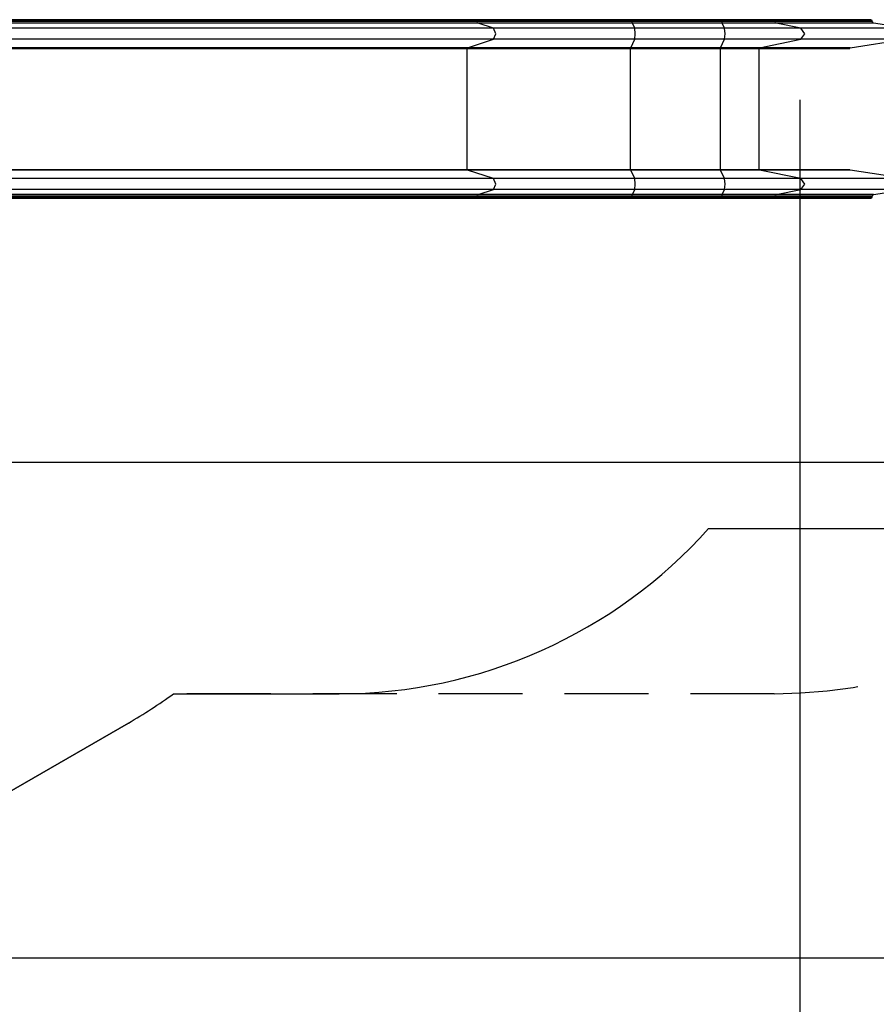
# Model space of a CAD drawing. Units: inches. Extents: x 91 to 209, y 27 to 182.
# Drawn here: x 143 to 169, y 55 to 85 of the extents above; entities that cross this region are included whole.
import ezdxf

# ---------------------------------------------------------------- set-up
doc = ezdxf.new("R2010")
doc.units = ezdxf.units.IN
doc.header["$MEASUREMENT"] = 0
doc.linetypes.add('AI-Linetype-4', pattern=[3.81, 2.54, -1.27])
doc.linetypes.add('AI-Linetype-7', pattern=[3.81, 2.54, -1.27])
doc.layers.add('Ebene 1', color=7, linetype='Continuous')

# ---------------------------------------------------------------- blocks, each defined once
blk = doc.blocks.new('block 2')
at = {"layer": 'Ebene 1', "color": 179, "lineweight": 25, "true_color": 0x1a171b}
for points in [[(156.874, 85.043), (140.659, 85.043)], [(156.889, 85.016), (140.674, 85.016)], [(156.889, 84.985), (140.674, 84.985)], [(156.912, 84.936), (140.697, 84.936)], [(161.578, 85.043), (159.929, 85.043), (158.347, 85.043), (156.874, 85.043)], [(156.889, 85.016), (156.885, 85.035), (156.874, 85.043)], [(161.58, 85.016), (159.935, 85.016), (158.358, 85.016), (156.889, 85.016)], [(156.889, 84.985), (156.889, 85.016)], [(161.58, 84.985), (159.935, 84.985), (158.358, 84.985), (156.889, 84.985)], [(156.912, 84.936), (156.895, 84.953), (156.889, 84.985)], [(161.584, 84.936), (159.945, 84.936), (158.374, 84.936), (156.912, 84.936)], [(157.377, 84.785), (156.912, 84.936)], [(161.58, 85.016), (161.579, 85.035), (161.578, 85.043)], [(164.296, 85.043), (161.578, 85.043)], [(164.298, 85.016), (161.58, 85.016)], [(161.58, 84.985), (161.58, 85.016)], [(161.584, 84.936), (161.581, 84.953), (161.58, 84.985)], [(164.298, 84.985), (161.58, 84.985)], [(164.302, 84.936), (161.584, 84.936)], [(161.658, 84.785), (161.584, 84.936)], [(165.881, 85.043), (165.471, 85.043), (164.925, 85.043), (164.296, 85.043)], [(164.298, 85.016), (164.297, 85.035), (164.296, 85.043)], [(165.905, 85.016), (165.489, 85.016), (164.936, 85.016), (164.298, 85.016)], [(164.298, 84.985), (164.298, 85.016)], [(165.905, 84.985), (165.489, 84.985), (164.936, 84.985), (164.298, 84.985)], [(164.302, 84.936), (164.299, 84.953), (164.298, 84.985)], [(165.94, 84.936), (165.517, 84.936), (164.952, 84.936), (164.302, 84.936)], [(164.376, 84.785), (164.302, 84.936)], [(165.905, 85.016), (165.898, 85.035), (165.881, 85.043)], [(168.806, 85.043), (165.881, 85.043)], [(168.838, 85.016), (165.905, 85.016)], [(165.905, 84.985), (165.905, 85.016)], [(165.94, 84.936), (165.914, 84.953), (165.905, 84.985)], [(168.838, 84.985), (165.905, 84.985)], [(168.886, 84.936), (165.94, 84.936)], [(166.681, 84.785), (165.94, 84.936)], [(168.838, 85.016), (168.806, 85.043)], [(168.838, 84.985), (168.838, 85.016)], [(168.886, 84.936), (168.838, 84.985)], [(169.874, 84.785), (168.886, 84.936)], [(157.377, 84.785), (141.163, 84.785)], [(161.658, 84.785), (160.158, 84.785), (158.718, 84.785), (157.377, 84.785)], [(157.377, 84.451), (157.454, 84.618), (157.377, 84.785)], [(161.658, 84.451), (161.67, 84.618), (161.658, 84.785)], [(164.376, 84.785), (161.658, 84.785)], [(166.681, 84.785), (166.086, 84.785), (165.291, 84.785), (164.376, 84.785)], [(164.376, 84.451), (164.389, 84.618), (164.376, 84.785)], [(166.681, 84.451), (166.803, 84.618), (166.681, 84.785)], [(169.874, 84.785), (166.681, 84.785)], [(157.377, 84.451), (141.163, 84.451)], [(156.592, 84.196), (157.377, 84.451)], [(161.658, 84.451), (160.158, 84.451), (158.718, 84.451), (157.377, 84.451)], [(161.533, 84.196), (161.658, 84.451)], [(164.376, 84.451), (161.658, 84.451)], [(164.251, 84.196), (164.376, 84.451)], [(166.681, 84.451), (166.086, 84.451), (165.291, 84.451), (164.376, 84.451)], [(165.432, 84.196), (166.681, 84.451)], [(169.845, 84.451), (166.681, 84.451)], [(168.179, 84.196), (169.845, 84.451)], [(140.371, 84.176), (156.586, 84.176)], [(156.592, 84.196), (140.377, 84.196)], [(156.583, 84.176), (156.585, 84.189), (156.592, 84.196)], [(156.586, 84.176), (158.134, 84.176), (159.798, 84.176), (161.532, 84.176)], [(156.586, 80.51), (156.586, 84.176)], [(161.533, 84.196), (159.8, 84.196), (158.138, 84.196), (156.592, 84.196)], [(161.531, 84.176), (161.532, 84.189), (161.533, 84.196)], [(161.532, 84.176), (164.25, 84.176)], [(161.532, 80.51), (161.532, 84.176)], [(164.251, 84.196), (161.533, 84.196)], [(164.249, 84.176), (164.25, 84.189), (164.251, 84.196)], [(164.25, 84.176), (164.928, 84.176), (165.423, 84.176)], [(164.25, 80.51), (164.25, 84.176)], [(165.432, 84.196), (164.933, 84.196), (164.251, 84.196)], [(165.417, 84.176), (165.422, 84.189), (165.432, 84.196)], [(165.423, 84.176), (168.167, 84.176)], [(165.423, 80.51), (165.423, 84.176)], [(168.179, 84.196), (165.432, 84.196)], [(168.16, 84.176), (168.179, 84.196)], [(166.656, 82.618), (166.656, 40.111)], [(140.371, 80.51), (156.586, 80.51)], [(156.592, 80.49), (140.377, 80.49)], [(156.592, 80.49), (156.585, 80.497), (156.583, 80.51)], [(156.586, 80.51), (158.134, 80.51), (159.798, 80.51), (161.532, 80.51)], [(161.533, 80.49), (159.8, 80.49), (158.138, 80.49), (156.592, 80.49)], [(157.377, 80.236), (156.592, 80.49)], [(161.533, 80.49), (161.532, 80.497), (161.531, 80.51)], [(161.532, 80.51), (164.25, 80.51)], [(164.251, 80.49), (161.533, 80.49)], [(161.658, 80.236), (161.533, 80.49)], [(164.251, 80.49), (164.25, 80.497), (164.249, 80.51)], [(164.25, 80.51), (164.928, 80.51), (165.423, 80.51)], [(165.432, 80.49), (164.933, 80.49), (164.251, 80.49)], [(164.376, 80.236), (164.251, 80.49)], [(165.432, 80.49), (165.422, 80.497), (165.417, 80.51)], [(165.423, 80.51), (168.167, 80.51)], [(168.179, 80.49), (165.432, 80.49)], [(166.681, 80.236), (165.432, 80.49)], [(168.179, 80.49), (168.16, 80.51)], [(169.845, 80.236), (168.179, 80.49)], [(157.377, 80.236), (141.163, 80.236)], [(161.658, 80.236), (160.158, 80.236), (158.718, 80.236), (157.377, 80.236)], [(157.377, 79.901), (157.454, 80.068), (157.377, 80.236)], [(161.658, 79.901), (161.67, 80.068), (161.658, 80.236)], [(164.376, 80.236), (161.658, 80.236)], [(166.681, 80.236), (166.086, 80.236), (165.291, 80.236), (164.376, 80.236)], [(164.376, 79.901), (164.389, 80.068), (164.376, 80.236)], [(166.681, 79.901), (166.803, 80.068), (166.681, 80.236)], [(169.845, 80.236), (166.681, 80.236)], [(157.377, 79.901), (141.163, 79.901)], [(156.912, 79.75), (157.377, 79.901)], [(161.658, 79.901), (160.158, 79.901), (158.718, 79.901), (157.377, 79.901)], [(161.584, 79.75), (161.658, 79.901)], [(164.376, 79.901), (161.658, 79.901)], [(164.302, 79.75), (164.376, 79.901)], [(166.681, 79.901), (166.086, 79.901), (165.291, 79.901), (164.376, 79.901)], [(165.94, 79.75), (166.681, 79.901)], [(169.874, 79.901), (166.681, 79.901)], [(168.886, 79.75), (169.874, 79.901)], [(140.659, 79.643), (156.874, 79.643)], [(156.889, 79.701), (140.674, 79.701)], [(156.889, 79.671), (140.674, 79.671)], [(156.912, 79.75), (140.697, 79.75)], [(156.874, 79.643), (156.885, 79.651), (156.889, 79.671)], [(156.874, 79.643), (158.347, 79.643), (159.929, 79.643), (161.578, 79.643)], [(156.889, 79.701), (156.895, 79.733), (156.912, 79.75)], [(161.58, 79.701), (159.935, 79.701), (158.358, 79.701), (156.889, 79.701)], [(156.889, 79.671), (156.889, 79.701)], [(161.58, 79.671), (159.935, 79.671), (158.358, 79.671), (156.889, 79.671)], [(161.584, 79.75), (159.945, 79.75), (158.374, 79.75), (156.912, 79.75)], [(161.578, 79.643), (161.579, 79.651), (161.58, 79.671)], [(161.578, 79.643), (164.296, 79.643)], [(161.58, 79.701), (161.581, 79.733), (161.584, 79.75)], [(164.298, 79.701), (161.58, 79.701)], [(161.58, 79.671), (161.58, 79.701)], [(164.298, 79.671), (161.58, 79.671)], [(164.302, 79.75), (161.584, 79.75)], [(164.296, 79.643), (164.297, 79.651), (164.298, 79.671)], [(164.296, 79.643), (164.925, 79.643), (165.471, 79.643), (165.881, 79.643)], [(164.298, 79.701), (164.299, 79.733), (164.302, 79.75)], [(165.905, 79.701), (165.489, 79.701), (164.936, 79.701), (164.298, 79.701)], [(164.298, 79.671), (164.298, 79.701)], [(165.905, 79.671), (165.489, 79.671), (164.936, 79.671), (164.298, 79.671)], [(165.94, 79.75), (165.517, 79.75), (164.952, 79.75), (164.302, 79.75)], [(165.881, 79.643), (165.898, 79.651), (165.905, 79.671)], [(165.881, 79.643), (168.806, 79.643)], [(165.905, 79.701), (165.914, 79.733), (165.94, 79.75)], [(168.838, 79.701), (165.905, 79.701)], [(165.905, 79.671), (165.905, 79.701)], [(168.838, 79.671), (165.905, 79.671)], [(168.886, 79.75), (165.94, 79.75)], [(168.806, 79.643), (168.838, 79.671)], [(168.838, 79.701), (168.886, 79.75)], [(168.838, 79.671), (168.838, 79.701)], [(131.824, 71.653), (196.572, 71.653)], [(163.892, 69.643), (175.879, 69.643)], [(147.697, 64.643), (152.711, 64.643)], [(146.329, 63.755), (137.669, 58.755)], [(137.669, 58.755), (146.329, 63.755)], [(137.995, 56.653), (208.996, 56.653)]]:
    blk.add_lwpolyline(points, dxfattribs=at)
at = {"layer": 'Ebene 1', "color": 179, "linetype": 'AI-Linetype-7', "lineweight": 25, "true_color": 0x1a171b}
blk.add_lwpolyline([(165.88, 64.643), (147.697, 64.643)], dxfattribs=at)
at = {"layer": 'Ebene 1', "color": 179, "lineweight": 25, "true_color": 0x1a171b}
for points in [[(152.711, 64.643), (156.978, 64.643), (161.048, 66.463), (163.892, 69.643)], [(146.329, 63.755), (146.8, 64.027), (147.257, 64.323), (147.697, 64.643)], [(146.329, 63.755), (146.8, 64.027), (147.257, 64.323), (147.697, 64.643)]]:
    blk.add_open_spline(points, degree=3, dxfattribs=at)
at = {"layer": 'Ebene 1', "color": 179, "linetype": 'AI-Linetype-4', "lineweight": 25, "true_color": 0x1a171b}
blk.add_open_spline([(165.88, 64.643), (170.182, 64.643), (174.283, 66.494), (177.129, 69.722)], degree=3, dxfattribs=at)

msp = doc.modelspace()

# ---------------------------------------------------------------- block references
at = {"layer": 'Ebene 1'}
msp.add_blockref('block 2', (0, 0), dxfattribs=at)

doc.saveas('drawing.dxf')
